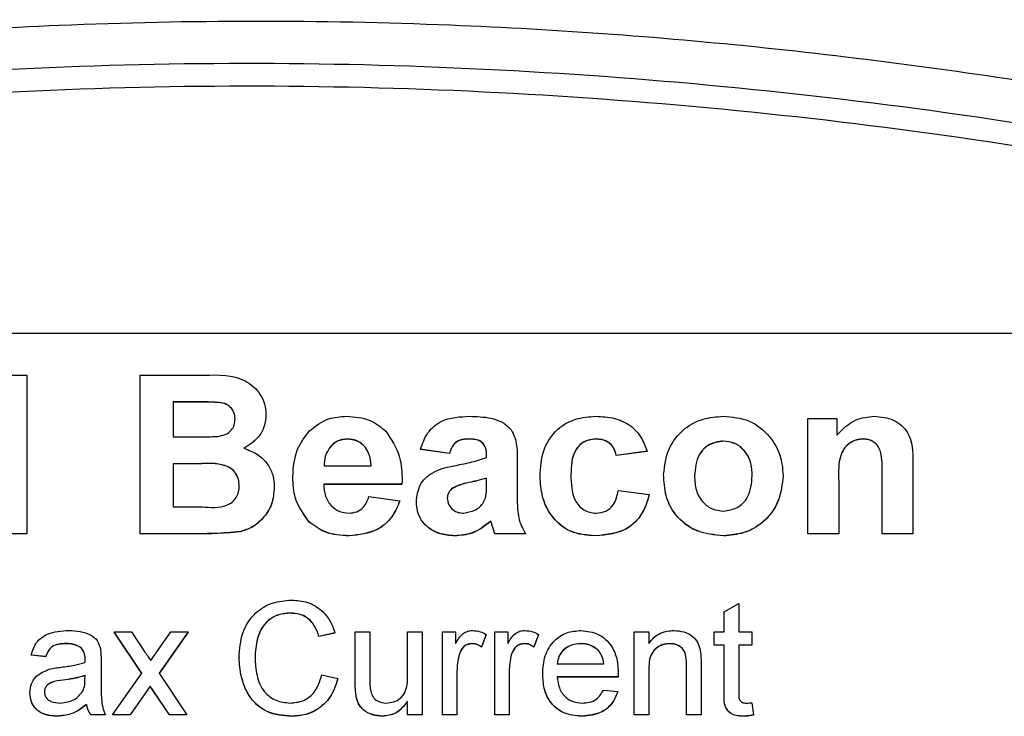
# Model space of a CAD drawing. Units: millimetres. Extents: x -5 to 599, y -5 to 425.
# Drawn here: x 111 to 115, y 194 to 197 of the extents above; entities that cross this region are included whole.
import ezdxf

# ---------------------------------------------------------------- set-up
doc = ezdxf.new("R2010")
doc.units = ezdxf.units.MM

msp = doc.modelspace()

# ---------------------------------------------------------------- linework, layer by layer
at = {"color": 0, "linetype": 'Continuous', "lineweight": 25}
for p, q in [((117.1743, 195.7102), (107.5077, 195.7102)), ((111.357, 195.5528), (111.4502, 195.5528)), ((111.4502, 195.5528), (111.4502, 194.9538)), ((111.8783, 195.5528), (112.1192, 195.5528)), ((111.8783, 194.9538), (111.8783, 195.5528)), ((112.0724, 195.4516), (112.0028, 195.4516)), ((112.0028, 195.4516), (112.0028, 195.3194)), ((112.0724, 195.4511), (112.0028, 195.4511)), ((112.0724, 195.4516), (112.0724, 195.4511)), ((112.353, 195.4042), (112.353, 195.4037)), ((114.3999, 194.9538), (114.3999, 195.3894)), ((114.3999, 195.3894), (114.5089, 195.3894)), ((114.5089, 195.3894), (114.5089, 195.3256)), ((112.0028, 195.3194), (112.0823, 195.3194)), ((112.6618, 195.3116), (112.6618, 195.311)), ((113.1162, 195.3116), (113.1162, 195.311)), ((113.5984, 195.3116), (113.5984, 195.311)), ((114.0803, 195.3039), (114.0803, 195.3033)), ((114.6102, 195.3116), (114.6102, 195.311)), ((112.5987, 195.2853), (112.5987, 195.2847)), ((113.0457, 195.2572), (112.9368, 195.2727)), ((112.9368, 195.2727), (112.9368, 195.2722)), ((113.0457, 195.2566), (112.9368, 195.2722)), ((113.7929, 195.265), (113.6761, 195.2494)), ((113.7929, 195.2644), (113.6761, 195.2488)), ((113.7929, 195.265), (113.7929, 195.2644)), ((113.0457, 195.2572), (113.0457, 195.2566)), ((113.3025, 195.2302), (113.3016, 195.0963)), ((113.3025, 195.2296), (113.3016, 195.0957)), ((113.3025, 195.2302), (113.3025, 195.2296)), ((113.6761, 195.2494), (113.6761, 195.2488)), ((112.0978, 195.2183), (112.0028, 195.2183)), ((112.0028, 195.2183), (112.0028, 195.055)), ((112.0978, 195.2177), (112.0028, 195.2177)), ((112.0978, 195.2183), (112.0978, 195.2177)), ((112.573, 195.2105), (112.75, 195.2105)), ((114.7968, 195.2233), (114.7968, 194.9538)), ((112.4542, 195.1692), (112.4542, 195.1686)), ((112.8673, 195.1534), (112.8667, 195.1405)), ((112.8673, 195.1528), (112.8667, 195.1399)), ((112.8673, 195.1534), (112.8673, 195.1528)), ((113.1858, 195.1419), (113.1858, 195.1638)), ((113.3882, 195.1704), (113.3882, 195.1698)), ((113.8551, 195.1777), (113.8551, 195.1771)), ((114.3065, 195.1741), (114.3065, 195.1735)), ((114.6801, 194.9538), (114.6801, 195.1765)), ((112.3842, 195.1297), (112.3842, 195.1291)), ((112.8667, 195.1405), (112.571, 195.1405)), ((112.8667, 195.1399), (112.571, 195.1399)), ((112.8667, 195.1405), (112.8667, 195.1399)), ((113.0536, 195.1229), (113.0536, 195.1223)), ((113.1205, 195.1473), (113.1205, 195.1467)), ((113.6839, 195.1172), (113.8006, 195.1016)), ((114.5167, 195.1515), (114.5167, 194.9538)), ((112.7422, 195.0938), (112.8589, 195.0783)), ((112.8589, 195.0783), (112.8589, 195.0777)), ((113.8006, 195.1016), (113.8006, 195.101)), ((112.0028, 195.055), (112.1118, 195.055)), ((112.9212, 195.0751), (112.9212, 195.0745)), ((112.5168, 194.9984), (112.5168, 194.9979)), ((113.2169, 194.9538), (113.2019, 195.0015)), ((113.2019, 195.0015), (113.2019, 195.0009)), ((113.2169, 194.9533), (113.2019, 195.0009)), ((111.4502, 194.9538), (111.3335, 194.9538)), ((111.4502, 194.9533), (111.3335, 194.9533)), ((111.4502, 194.9538), (111.4502, 194.9533)), ((112.0838, 194.9538), (111.8783, 194.9538)), ((111.8783, 194.9538), (111.8783, 194.9533)), ((112.0838, 194.9533), (111.8783, 194.9533)), ((112.0838, 194.9538), (112.0838, 194.9533)), ((112.2541, 194.9613), (112.2541, 194.9607)), ((112.6674, 194.9461), (112.6674, 194.9455)), ((113.0663, 194.9461), (113.0663, 194.9455)), ((113.3337, 194.9538), (113.2169, 194.9538)), ((113.2169, 194.9538), (113.2169, 194.9533)), ((113.3337, 194.9533), (113.2169, 194.9533)), ((113.3337, 194.9538), (113.3337, 194.9533)), ((113.5984, 194.9461), (113.5984, 194.9455)), ((114.0811, 194.9461), (114.0811, 194.9455)), ((114.5167, 194.9538), (114.3999, 194.9538)), ((114.3999, 194.9538), (114.3999, 194.9533)), ((114.5167, 194.9533), (114.3999, 194.9533)), ((114.5167, 194.9538), (114.5167, 194.9533)), ((114.7968, 194.9538), (114.6801, 194.9538)), ((114.6801, 194.9538), (114.6801, 194.9533)), ((114.7968, 194.9533), (114.6801, 194.9533)), ((114.7968, 194.9538), (114.7968, 194.9533)), ((114.0843, 194.6588), (114.1392, 194.69)), ((114.1392, 194.69), (114.1392, 194.5827)), ((112.4457, 194.654), (112.4457, 194.6534)), ((114.0843, 194.5827), (114.0843, 194.6588)), ((111.8837, 194.4264), (111.7794, 194.5827)), ((111.7794, 194.5827), (111.8452, 194.5827)), ((111.7794, 194.5827), (111.7794, 194.5821)), ((111.8835, 194.4261), (111.7794, 194.5821)), ((111.8452, 194.5827), (111.8959, 194.5068)), ((111.9385, 194.5044), (111.9935, 194.5827)), ((112.0591, 194.5827), (111.9495, 194.4265)), ((112.0591, 194.5821), (111.9497, 194.4262)), ((111.9935, 194.5827), (112.0591, 194.5827)), ((112.0591, 194.5827), (112.0591, 194.5821)), ((112.6136, 194.579), (112.5532, 194.5661)), ((112.6136, 194.5784), (112.5532, 194.5655)), ((112.5532, 194.5661), (112.5532, 194.5655)), ((112.6136, 194.579), (112.6136, 194.5784)), ((112.6904, 194.39), (112.6904, 194.5827)), ((112.6904, 194.5827), (112.7453, 194.5827)), ((112.7453, 194.5827), (112.7453, 194.4127)), ((112.888, 194.4185), (112.888, 194.5827)), ((112.888, 194.5827), (112.9429, 194.5827)), ((112.9429, 194.5827), (112.9429, 194.2701)), ((113.0197, 194.2701), (113.0197, 194.5827)), ((113.0197, 194.5827), (113.0691, 194.5827)), ((113.0691, 194.5827), (113.0691, 194.5391)), ((113.1843, 194.5735), (113.1672, 194.526)), ((113.1843, 194.5729), (113.1672, 194.5254)), ((113.1843, 194.5735), (113.1843, 194.5729)), ((113.2172, 194.2701), (113.2172, 194.5827)), ((113.2172, 194.5827), (113.2666, 194.5827)), ((113.2666, 194.5827), (113.2666, 194.5391)), ((113.3819, 194.5735), (113.3647, 194.526)), ((113.3819, 194.5729), (113.3647, 194.5254)), ((113.3819, 194.5735), (113.3819, 194.5729)), ((113.7441, 194.2701), (113.7441, 194.5827)), ((113.7441, 194.5827), (113.799, 194.5827)), ((113.799, 194.5827), (113.799, 194.5391)), ((114.0459, 194.5333), (114.0459, 194.5827)), ((114.0459, 194.5827), (114.0843, 194.5827)), ((114.1392, 194.5827), (114.1886, 194.5827)), ((114.1886, 194.5827), (114.1886, 194.5333)), ((111.5985, 194.5388), (111.5985, 194.5382)), ((111.6555, 194.5223), (111.6555, 194.5217)), ((113.1308, 194.5388), (113.1308, 194.5382)), ((113.1672, 194.526), (113.1672, 194.5254)), ((113.3284, 194.5388), (113.3284, 194.5382)), ((113.3647, 194.526), (113.3647, 194.5254)), ((113.5427, 194.5388), (113.5427, 194.5382)), ((113.879, 194.5388), (113.879, 194.5382)), ((114.0843, 194.5333), (114.0459, 194.5333)), ((114.0459, 194.5333), (114.0459, 194.5327)), ((114.0843, 194.5327), (114.0459, 194.5327)), ((114.0843, 194.3579), (114.0843, 194.5333)), ((114.1886, 194.5333), (114.1392, 194.5333)), ((114.1392, 194.5333), (114.1392, 194.3559)), ((114.1886, 194.5327), (114.1392, 194.5327)), ((114.1886, 194.5333), (114.1886, 194.5327)), ((111.5215, 194.4895), (111.4666, 194.4949)), ((111.4666, 194.4949), (111.4666, 194.4944)), ((111.5215, 194.4889), (111.4666, 194.4944)), ((111.5215, 194.4895), (111.5215, 194.4889)), ((112.2514, 194.4871), (112.2514, 194.4866)), ((113.0831, 194.4988), (113.0831, 194.4982)), ((113.2806, 194.4988), (113.2806, 194.4982)), ((113.6087, 194.5126), (113.6087, 194.512)), ((111.6697, 194.4803), (111.6697, 194.4797)), ((111.73, 194.4727), (111.73, 194.4058)), ((113.4532, 194.462), (113.6288, 194.462)), ((113.9416, 194.2701), (113.9416, 194.4567)), ((113.9965, 194.4613), (113.9965, 194.2701)), ((111.6694, 194.4022), (111.6697, 194.4182)), ((111.7739, 194.2701), (111.8837, 194.4264)), ((111.9495, 194.4265), (112.0538, 194.2701)), ((112.5642, 194.4211), (112.6246, 194.407)), ((113.0746, 194.4361), (113.0746, 194.2701)), ((113.2721, 194.4361), (113.2721, 194.2701)), ((113.3983, 194.4237), (113.3983, 194.4231)), ((113.6835, 194.4127), (113.4532, 194.4127)), ((113.6835, 194.4121), (113.4532, 194.4121)), ((113.6835, 194.4127), (113.6835, 194.4121)), ((113.6837, 194.4267), (113.6837, 194.4261)), ((113.799, 194.4377), (113.799, 194.2701)), ((111.5871, 194.4011), (111.5871, 194.4005)), ((111.9157, 194.3783), (111.8397, 194.2701)), ((111.9157, 194.3777), (111.8397, 194.2695)), ((111.9272, 194.3613), (111.9157, 194.3783)), ((111.9157, 194.3783), (111.9157, 194.3777)), ((111.9272, 194.3608), (111.9157, 194.3777)), ((112.6246, 194.407), (112.6246, 194.4064)), ((112.6904, 194.39), (112.6904, 194.3894)), ((111.4611, 194.3529), (111.4611, 194.3524)), ((111.9881, 194.2701), (111.9272, 194.3613)), ((111.9272, 194.3613), (111.9272, 194.3608)), ((111.9881, 194.2695), (111.9272, 194.3608)), ((112.6935, 194.3408), (112.6935, 194.3402)), ((113.6282, 194.3633), (113.682, 194.3578)), ((113.682, 194.3578), (113.682, 194.3572)), ((114.0843, 194.3579), (114.0843, 194.3573)), ((111.6752, 194.3085), (111.6752, 194.3079)), ((112.888, 194.2701), (112.888, 194.3211)), ((114.1886, 194.3153), (114.1941, 194.2693)), ((111.5635, 194.2646), (111.5635, 194.264)), ((111.7465, 194.2701), (111.6916, 194.2701)), ((111.6916, 194.2701), (111.6916, 194.2695)), ((111.7465, 194.2695), (111.6916, 194.2695)), ((111.7465, 194.2701), (111.7465, 194.2695)), ((111.8397, 194.2701), (111.7739, 194.2701)), ((111.7739, 194.2701), (111.7739, 194.2695)), ((111.8397, 194.2695), (111.7739, 194.2695)), ((111.8397, 194.2701), (111.8397, 194.2695)), ((112.0538, 194.2701), (111.9881, 194.2701)), ((111.9881, 194.2701), (111.9881, 194.2695)), ((112.0538, 194.2695), (111.9881, 194.2695)), ((112.0538, 194.2701), (112.0538, 194.2695)), ((112.4498, 194.2646), (112.4498, 194.264)), ((112.7929, 194.2646), (112.7929, 194.264)), ((112.9429, 194.2701), (112.888, 194.2701)), ((112.888, 194.2701), (112.888, 194.2695)), ((112.9429, 194.2695), (112.888, 194.2695)), ((112.9429, 194.2701), (112.9429, 194.2695)), ((113.0746, 194.2701), (113.0197, 194.2701)), ((113.0197, 194.2701), (113.0197, 194.2695)), ((113.0746, 194.2695), (113.0197, 194.2695)), ((113.0746, 194.2701), (113.0746, 194.2695)), ((113.2721, 194.2701), (113.2172, 194.2701)), ((113.2172, 194.2701), (113.2172, 194.2695)), ((113.2721, 194.2695), (113.2172, 194.2695)), ((113.2721, 194.2701), (113.2721, 194.2695)), ((113.5458, 194.2646), (113.5458, 194.264)), ((113.799, 194.2701), (113.7441, 194.2701)), ((113.7441, 194.2701), (113.7441, 194.2695)), ((113.799, 194.2695), (113.7441, 194.2695)), ((113.799, 194.2701), (113.799, 194.2695)), ((113.9965, 194.2701), (113.9416, 194.2701)), ((113.9416, 194.2701), (113.9416, 194.2695)), ((113.9965, 194.2695), (113.9416, 194.2695)), ((113.9965, 194.2701), (113.9965, 194.2695)), ((114.1554, 194.2646), (114.1554, 194.264)), ((114.1941, 194.2693), (114.1941, 194.2687))]:
    msp.add_line(p, q, dxfattribs=at)
for points, knots in [([(106.7172, 196.0757), (107.1124, 196.1788), (107.9029, 196.3851), (109.1106, 196.6231), (110.3342, 196.7953), (111.6507, 196.8949), (112.9681, 196.8957), (114.2778, 196.7987), (115.5022, 196.6288), (116.7211, 196.3903), (117.5257, 196.1806), (117.928, 196.0757)], [0, 0, 0, 0, 0.107841, 0.215668, 0.324819, 0.433958, 0.564023, 0.672254, 0.780496, 0.890241, 1, 1, 1, 1]), ([(107.169, 196.0204), (107.3851, 196.0755), (108.0347, 196.2409), (109.1305, 196.4648), (110.6146, 196.6766), (112.2717, 196.7616), (114.0843, 196.6709), (115.8262, 196.4241), (116.9446, 196.1505), (117.4762, 196.0204)], [0, 0, 0, 0, 0.06413, 0.192792, 0.32143, 0.494985, 0.669011, 0.84267, 1, 1, 1, 1]), ([(117.4539, 195.9364), (116.9242, 196.066), (115.8105, 196.3385), (114.0762, 196.5843), (112.2722, 196.6746), (110.6228, 196.59), (109.1451, 196.3791), (108.0537, 196.1561), (107.4066, 195.9913), (107.1913, 195.9364)], [0, 0, 0, 0, 0.157443, 0.331029, 0.504983, 0.678465, 0.807125, 0.935809, 1, 1, 1, 1]), ([(112.1192, 195.5528), (112.1738, 195.5542), (112.2558, 195.5564), (112.3272, 195.4914), (112.3501, 195.4437), (112.352, 195.4174), (112.353, 195.4042)], [0, 0, 0, 0, 0.4997265, 0.7489415, 0.8744575, 1, 1, 1, 1]), ([(112.2363, 195.3869), (112.2357, 195.3953), (112.2344, 195.4121), (112.2194, 195.4333), (112.1977, 195.4471), (112.1472, 195.4523), (112.1056, 195.4519), (112.0724, 195.4516)], [0, 0, 0, 0, 0.124773, 0.249236, 0.373749, 0.498711, 1, 1, 1, 1]), ([(112.2363, 195.3863), (112.2357, 195.3947), (112.2344, 195.4115), (112.2194, 195.4327), (112.1977, 195.4465), (112.1472, 195.4517), (112.1056, 195.4513), (112.0724, 195.4511)], [0, 0, 0, 0, 0.124773, 0.249236, 0.373749, 0.498711, 1, 1, 1, 1]), ([(112.1708, 195.3214), (112.1802, 195.3231), (112.1991, 195.3266), (112.2221, 195.3421), (112.2347, 195.3642), (112.2358, 195.3793), (112.2363, 195.3869)], [0, 0, 0, 0, 0.280529, 0.55997, 0.779715, 1, 1, 1, 1]), ([(112.353, 195.4042), (112.3517, 195.3892), (112.349, 195.3591), (112.3226, 195.3102), (112.2896, 195.2891), (112.2695, 195.2763)], [0, 0, 0, 0, 0.280844, 0.561549, 1, 1, 1, 1]), ([(112.353, 195.4037), (112.3517, 195.3886), (112.349, 195.3585), (112.3226, 195.3096), (112.2896, 195.2885), (112.2695, 195.2757)], [0, 0, 0, 0, 0.280844, 0.561549, 1, 1, 1, 1]), ([(112.5177, 195.3424), (112.5407, 195.3604), (112.5819, 195.3926), (112.6338, 195.3958), (112.6567, 195.3972)], [0, 0, 0, 0, 0.558626, 1, 1, 1, 1]), ([(112.6567, 195.3972), (112.6878, 195.3952), (112.7435, 195.3917), (112.7864, 195.3568), (112.8053, 195.3415)], [0, 0, 0, 0, 0.560177, 1, 1, 1, 1]), ([(112.9368, 195.2727), (112.9443, 195.2945), (112.9594, 195.3379), (113.0258, 195.3929), (113.0857, 195.3956), (113.1223, 195.3972)], [0, 0, 0, 0, 0.280901, 0.559875, 1, 1, 1, 1]), ([(113.1223, 195.3972), (113.1492, 195.3965), (113.2027, 195.3953), (113.2779, 195.3629), (113.3024, 195.2935), (113.3025, 195.2514), (113.3025, 195.2302)], [0, 0, 0, 0, 0.281763, 0.560066, 0.778351, 1, 1, 1, 1]), ([(113.3882, 195.1704), (113.3901, 195.2034), (113.394, 195.2691), (113.4462, 195.3491), (113.5216, 195.3916), (113.5732, 195.3953), (113.599, 195.3972)], [0, 0, 0, 0, 0.280683, 0.559308, 0.779372, 1, 1, 1, 1]), ([(113.599, 195.3972), (113.6228, 195.3959), (113.6704, 195.3935), (113.7325, 195.3649), (113.7735, 195.3177), (113.7864, 195.2826), (113.7929, 195.265)], [0, 0, 0, 0, 0.2804647, 0.5597997, 0.7796079, 1, 1, 1, 1]), ([(113.8551, 195.1777), (113.8591, 195.2106), (113.867, 195.2764), (113.9266, 195.3512), (114.0029, 195.3913), (114.0547, 195.3952), (114.0806, 195.3972)], [0, 0, 0, 0, 0.279666, 0.559147, 0.779364, 1, 1, 1, 1]), ([(114.0806, 195.3972), (114.1142, 195.3944), (114.1812, 195.3889), (114.2558, 195.3275), (114.2995, 195.2525), (114.3042, 195.2002), (114.3065, 195.1741)], [0, 0, 0, 0, 0.280043, 0.559048, 0.7795, 1, 1, 1, 1]), ([(114.5089, 195.3256), (114.531, 195.3484), (114.5707, 195.3891), (114.6267, 195.3947), (114.6514, 195.3972)], [0, 0, 0, 0, 0.559277, 1, 1, 1, 1]), ([(114.6514, 195.3972), (114.6759, 195.395), (114.7247, 195.3906), (114.7957, 195.3282), (114.7964, 195.2631), (114.7968, 195.2233)], [0, 0, 0, 0, 0.280891, 0.559879, 1, 1, 1, 1]), ([(112.4542, 195.1692), (112.4567, 195.2052), (112.4612, 195.2695), (112.5004, 195.3201), (112.5177, 195.3424)], [0, 0, 0, 0, 0.560029, 1, 1, 1, 1]), ([(112.8053, 195.3415), (112.8265, 195.3095), (112.8645, 195.2521), (112.8664, 195.1837), (112.8673, 195.1534)], [0, 0, 0, 0, 0.557632, 1, 1, 1, 1]), ([(112.0823, 195.3194), (112.0989, 195.3193), (112.1284, 195.3192), (112.1578, 195.3207), (112.1708, 195.3214)], [0, 0, 0, 0, 0.5600656, 1, 1, 1, 1]), ([(112.6618, 195.3116), (112.6484, 195.3103), (112.6246, 195.3078), (112.6066, 195.2922), (112.5987, 195.2853)], [0, 0, 0, 0, 0.559207, 1, 1, 1, 1]), ([(112.6618, 195.311), (112.6484, 195.3097), (112.6246, 195.3072), (112.6066, 195.2916), (112.5987, 195.2847)], [0, 0, 0, 0, 0.559207, 1, 1, 1, 1]), ([(112.75, 195.2105), (112.7488, 195.2246), (112.7466, 195.2527), (112.7255, 195.2871), (112.695, 195.3082), (112.6729, 195.3105), (112.6618, 195.3116)], [0, 0, 0, 0, 0.28072, 0.559521, 0.779802, 1, 1, 1, 1]), ([(112.75, 195.2099), (112.7488, 195.224), (112.7466, 195.2521), (112.7255, 195.2865), (112.695, 195.3077), (112.6729, 195.3099), (112.6618, 195.311)], [0, 0, 0, 0, 0.2807203, 0.5595206, 0.7798016, 1, 1, 1, 1]), ([(113.1162, 195.3116), (113.1071, 195.3112), (113.0889, 195.3103), (113.0589, 195.2937), (113.0507, 195.2711), (113.0457, 195.2572)], [0, 0, 0, 0, 0.281271, 0.560332, 1, 1, 1, 1]), ([(113.1162, 195.311), (113.1071, 195.3106), (113.0889, 195.3098), (113.0589, 195.2932), (113.0507, 195.2705), (113.0457, 195.2566)], [0, 0, 0, 0, 0.281271, 0.560332, 1, 1, 1, 1]), ([(113.1858, 195.2416), (113.1863, 195.2527), (113.1873, 195.2745), (113.1644, 195.3108), (113.1346, 195.3113), (113.1162, 195.3116)], [0, 0, 0, 0, 0.284301, 0.558359, 1, 1, 1, 1]), ([(113.1858, 195.241), (113.1863, 195.2521), (113.1873, 195.2739), (113.1644, 195.3103), (113.1346, 195.3108), (113.1162, 195.311)], [0, 0, 0, 0, 0.284301, 0.558359, 1, 1, 1, 1]), ([(113.5984, 195.3116), (113.5828, 195.3097), (113.5594, 195.3069), (113.5349, 195.2873), (113.5072, 195.2497), (113.5059, 195.2098), (113.5049, 195.1779)], [0, 0, 0, 0, 0.249351, 0.375034, 0.500688, 1, 1, 1, 1]), ([(113.5984, 195.311), (113.5828, 195.3091), (113.5594, 195.3063), (113.5349, 195.2867), (113.5072, 195.2491), (113.5059, 195.2092), (113.5049, 195.1774)], [0, 0, 0, 0, 0.249351, 0.375034, 0.500688, 1, 1, 1, 1]), ([(113.6761, 195.2494), (113.6735, 195.2594), (113.6681, 195.2792), (113.6475, 195.3008), (113.6226, 195.3104), (113.6065, 195.3112), (113.5984, 195.3116)], [0, 0, 0, 0, 0.280168, 0.559134, 0.779361, 1, 1, 1, 1]), ([(113.6761, 195.2488), (113.6735, 195.2588), (113.6681, 195.2787), (113.6475, 195.3002), (113.6226, 195.3098), (113.6065, 195.3106), (113.5984, 195.311)], [0, 0, 0, 0, 0.2801679, 0.5591336, 0.7793607, 1, 1, 1, 1]), ([(114.0803, 195.3039), (114.0624, 195.3012), (114.0266, 195.2958), (113.9785, 195.247), (113.9744, 195.2002), (113.9719, 195.1716)], [0, 0, 0, 0, 0.27986, 0.560276, 1, 1, 1, 1]), ([(114.0803, 195.3033), (114.0624, 195.3006), (114.0266, 195.2952), (113.9785, 195.2464), (113.9744, 195.1996), (113.9719, 195.171)], [0, 0, 0, 0, 0.27986, 0.560276, 1, 1, 1, 1]), ([(114.1898, 195.1725), (114.1889, 195.1905), (114.187, 195.2265), (114.1612, 195.2712), (114.1228, 195.2993), (114.0945, 195.3023), (114.0803, 195.3039)], [0, 0, 0, 0, 0.280869, 0.559949, 0.780067, 1, 1, 1, 1]), ([(114.1898, 195.1719), (114.1889, 195.1899), (114.187, 195.2259), (114.1612, 195.2706), (114.1228, 195.2987), (114.0945, 195.3017), (114.0803, 195.3033)], [0, 0, 0, 0, 0.280869, 0.559949, 0.780067, 1, 1, 1, 1]), ([(114.6102, 195.3116), (114.6013, 195.311), (114.5836, 195.3096), (114.5592, 195.2981), (114.5388, 195.2806), (114.5135, 195.233), (114.5152, 195.1877), (114.5167, 195.1515)], [0, 0, 0, 0, 0.125127, 0.250198, 0.375222, 0.500319, 1, 1, 1, 1]), ([(114.6102, 195.311), (114.6013, 195.3104), (114.5836, 195.309), (114.5592, 195.2975), (114.5388, 195.28), (114.5135, 195.2324), (114.5152, 195.1871), (114.5167, 195.1509)], [0, 0, 0, 0, 0.125127, 0.250198, 0.375222, 0.500319, 1, 1, 1, 1]), ([(114.6801, 195.1765), (114.6811, 195.2058), (114.6824, 195.2424), (114.6673, 195.2839), (114.6517, 195.2998), (114.632, 195.31), (114.6174, 195.3111), (114.6102, 195.3116)], [0, 0, 0, 0, 0.500442, 0.62539, 0.750091, 0.875013, 1, 1, 1, 1]), ([(114.6801, 195.1759), (114.6811, 195.2052), (114.6824, 195.2419), (114.6673, 195.2834), (114.6517, 195.2992), (114.632, 195.3094), (114.6174, 195.3105), (114.6102, 195.311)], [0, 0, 0, 0, 0.500442, 0.62539, 0.750091, 0.875013, 1, 1, 1, 1]), ([(112.2695, 195.2763), (112.2872, 195.2697), (112.3226, 195.2565), (112.3606, 195.2185), (112.3814, 195.1741), (112.3832, 195.1445), (112.3842, 195.1297)], [0, 0, 0, 0, 0.280055, 0.559635, 0.77967, 1, 1, 1, 1]), ([(112.5987, 195.2853), (112.5899, 195.2726), (112.5742, 195.25), (112.5734, 195.2226), (112.573, 195.2105)], [0, 0, 0, 0, 0.557995, 1, 1, 1, 1]), ([(112.5987, 195.2847), (112.5899, 195.272), (112.5742, 195.2494), (112.5734, 195.222), (112.573, 195.2099)], [0, 0, 0, 0, 0.557995, 1, 1, 1, 1]), ([(113.0767, 195.2132), (113.0974, 195.2172), (113.1344, 195.2243), (113.1701, 195.2363), (113.1858, 195.2416)], [0, 0, 0, 0, 0.560179, 1, 1, 1, 1]), ([(112.2519, 195.1349), (112.2514, 195.1433), (112.2505, 195.1602), (112.2394, 195.1834), (112.2214, 195.2015), (112.1746, 195.222), (112.132, 195.2199), (112.0978, 195.2183)], [0, 0, 0, 0, 0.125168, 0.250022, 0.374839, 0.499742, 1, 1, 1, 1]), ([(112.2519, 195.1343), (112.2514, 195.1428), (112.2505, 195.1596), (112.2394, 195.1828), (112.2214, 195.201), (112.1746, 195.2214), (112.132, 195.2193), (112.0978, 195.2177)], [0, 0, 0, 0, 0.125168, 0.250022, 0.374839, 0.499742, 1, 1, 1, 1]), ([(112.9212, 195.0751), (112.9237, 195.0968), (112.9287, 195.1403), (112.9885, 195.1962), (113.0432, 195.2067), (113.0767, 195.2132)], [0, 0, 0, 0, 0.279371, 0.558346, 1, 1, 1, 1]), ([(112.5168, 194.9984), (112.4958, 195.027), (112.458, 195.0782), (112.4554, 195.1413), (112.4542, 195.1692)], [0, 0, 0, 0, 0.557992, 1, 1, 1, 1]), ([(112.5168, 194.9979), (112.4958, 195.0264), (112.458, 195.0776), (112.4554, 195.1407), (112.4542, 195.1686)], [0, 0, 0, 0, 0.557992, 1, 1, 1, 1]), ([(113.1858, 195.1638), (113.1737, 195.1604), (113.1521, 195.1541), (113.1302, 195.1494), (113.1205, 195.1473)], [0, 0, 0, 0, 0.559945, 1, 1, 1, 1]), ([(113.1858, 195.1633), (113.1737, 195.1598), (113.1521, 195.1536), (113.1302, 195.1488), (113.1205, 195.1467)], [0, 0, 0, 0, 0.5599447, 1, 1, 1, 1]), ([(113.5984, 194.9461), (113.5655, 194.9484), (113.4998, 194.9532), (113.4285, 195.017), (113.3935, 195.0938), (113.3899, 195.1449), (113.3882, 195.1704)], [0, 0, 0, 0, 0.280181, 0.558264, 0.778982, 1, 1, 1, 1]), ([(113.5984, 194.9455), (113.5655, 194.9479), (113.4998, 194.9526), (113.4285, 195.0164), (113.3935, 195.0932), (113.3899, 195.1443), (113.3882, 195.1698)], [0, 0, 0, 0, 0.280181, 0.558264, 0.778982, 1, 1, 1, 1]), ([(113.5049, 195.1779), (113.5057, 195.1441), (113.5067, 195.1018), (113.5335, 195.0596), (113.5525, 195.0433), (113.5756, 195.0331), (113.5921, 195.0321), (113.6004, 195.0316)], [0, 0, 0, 0, 0.4988889, 0.6241753, 0.7494523, 0.8746476, 1, 1, 1, 1]), ([(114.0811, 194.9461), (114.0468, 194.9494), (113.9785, 194.9562), (113.8992, 195.0167), (113.8597, 195.0972), (113.8566, 195.1508), (113.8551, 195.1777)], [0, 0, 0, 0, 0.279945, 0.559136, 0.779193, 1, 1, 1, 1]), ([(114.0811, 194.9455), (114.0468, 194.9489), (113.9785, 194.9556), (113.8992, 195.0162), (113.8597, 195.0966), (113.8566, 195.1502), (113.8551, 195.1771)], [0, 0, 0, 0, 0.279945, 0.559136, 0.779193, 1, 1, 1, 1]), ([(113.9719, 195.1716), (113.9727, 195.1535), (113.9745, 195.1172), (114.0001, 195.0719), (114.0391, 195.044), (114.0676, 195.0409), (114.0818, 195.0394)], [0, 0, 0, 0, 0.280942, 0.559972, 0.780026, 1, 1, 1, 1]), ([(114.3065, 195.1741), (114.3028, 195.1405), (114.2954, 195.0735), (114.2367, 194.996), (114.1601, 194.953), (114.1074, 194.9484), (114.0811, 194.9461)], [0, 0, 0, 0, 0.279801, 0.559325, 0.779522, 1, 1, 1, 1]), ([(114.3065, 195.1735), (114.3028, 195.14), (114.2954, 195.073), (114.2367, 194.9954), (114.1601, 194.9524), (114.1074, 194.9478), (114.0811, 194.9455)], [0, 0, 0, 0, 0.279801, 0.559325, 0.779522, 1, 1, 1, 1]), ([(114.0818, 195.0394), (114.0997, 195.0421), (114.1356, 195.0476), (114.1835, 195.0969), (114.1874, 195.1438), (114.1898, 195.1725)], [0, 0, 0, 0, 0.279767, 0.560116, 1, 1, 1, 1]), ([(112.1118, 195.055), (112.1438, 195.0527), (112.1837, 195.0499), (112.226, 195.0717), (112.2414, 195.0897), (112.2508, 195.1115), (112.2515, 195.1271), (112.2519, 195.1349)], [0, 0, 0, 0, 0.50018, 0.624975, 0.74991, 0.874826, 1, 1, 1, 1]), ([(112.3842, 195.1297), (112.3824, 195.108), (112.379, 195.0648), (112.3452, 195.0132), (112.3028, 194.9764), (112.2703, 194.9663), (112.2541, 194.9613)], [0, 0, 0, 0, 0.280043, 0.559673, 0.779965, 1, 1, 1, 1]), ([(112.3842, 195.1291), (112.3824, 195.1075), (112.379, 195.0642), (112.3452, 195.0126), (112.3028, 194.9758), (112.2703, 194.9657), (112.2541, 194.9607)], [0, 0, 0, 0, 0.280043, 0.559673, 0.779965, 1, 1, 1, 1]), ([(112.571, 195.1405), (112.5722, 195.1253), (112.5746, 195.0949), (112.5978, 195.0579), (112.631, 195.0354), (112.6548, 195.0329), (112.6668, 195.0316)], [0, 0, 0, 0, 0.280698, 0.559856, 0.779909, 1, 1, 1, 1]), ([(113.0536, 195.1229), (113.0485, 195.1174), (113.0394, 195.1075), (113.0384, 195.0941), (113.0379, 195.0883)], [0, 0, 0, 0, 0.558929, 1, 1, 1, 1]), ([(113.0536, 195.1223), (113.0485, 195.1168), (113.0394, 195.1069), (113.0384, 195.0935), (113.0379, 195.0877)], [0, 0, 0, 0, 0.558929, 1, 1, 1, 1]), ([(113.1205, 195.1473), (113.1073, 195.1445), (113.0838, 195.1396), (113.0628, 195.128), (113.0536, 195.1229)], [0, 0, 0, 0, 0.561111, 1, 1, 1, 1]), ([(113.1205, 195.1467), (113.1073, 195.1439), (113.0838, 195.139), (113.0628, 195.1274), (113.0536, 195.1223)], [0, 0, 0, 0, 0.561111, 1, 1, 1, 1]), ([(113.099, 195.0316), (113.1138, 195.0341), (113.1433, 195.0389), (113.187, 195.0768), (113.1863, 195.1172), (113.1858, 195.1419)], [0, 0, 0, 0, 0.280193, 0.559658, 1, 1, 1, 1]), ([(113.6004, 195.0316), (113.6128, 195.0328), (113.6377, 195.0351), (113.6727, 195.0665), (113.6797, 195.0979), (113.6839, 195.1172)], [0, 0, 0, 0, 0.280471, 0.559284, 1, 1, 1, 1]), ([(112.6668, 195.0316), (112.6767, 195.0325), (112.6965, 195.0341), (112.727, 195.0552), (112.7364, 195.0792), (112.7422, 195.0938)], [0, 0, 0, 0, 0.280611, 0.560422, 1, 1, 1, 1]), ([(112.8589, 195.0783), (112.8497, 195.0567), (112.8314, 195.0135), (112.7654, 194.9563), (112.7046, 194.95), (112.6674, 194.9461)], [0, 0, 0, 0, 0.281002, 0.561159, 1, 1, 1, 1]), ([(113.0379, 195.0883), (113.039, 195.0795), (113.0413, 195.0621), (113.0583, 195.0434), (113.0785, 195.0331), (113.0921, 195.0321), (113.099, 195.0316)], [0, 0, 0, 0, 0.279464, 0.558976, 0.779435, 1, 1, 1, 1]), ([(113.3016, 195.0963), (113.3018, 195.0795), (113.3022, 195.0518), (113.3068, 195.0134), (113.3177, 194.9823), (113.3283, 194.9633), (113.3337, 194.9538)], [0, 0, 0, 0, 0.340123, 0.560063, 0.779977, 1, 1, 1, 1]), ([(113.8006, 195.1016), (113.7931, 195.0765), (113.7781, 195.0263), (113.7087, 194.9566), (113.6402, 194.9501), (113.5984, 194.9461)], [0, 0, 0, 0, 0.281283, 0.561267, 1, 1, 1, 1]), ([(113.8006, 195.101), (113.7931, 195.0759), (113.7781, 195.0258), (113.7087, 194.956), (113.6402, 194.9495), (113.5984, 194.9455)], [0, 0, 0, 0, 0.2812828, 0.5612672, 1, 1, 1, 1]), ([(112.8589, 195.0777), (112.8497, 195.0561), (112.8314, 195.013), (112.7654, 194.9557), (112.7046, 194.9494), (112.6674, 194.9455)], [0, 0, 0, 0, 0.281002, 0.561159, 1, 1, 1, 1]), ([(113.0663, 194.9461), (113.0458, 194.9476), (113.005, 194.9508), (112.9552, 194.982), (112.9252, 195.0269), (112.9225, 195.059), (112.9212, 195.0751)], [0, 0, 0, 0, 0.2805, 0.55993, 0.779714, 1, 1, 1, 1]), ([(113.0663, 194.9455), (113.0458, 194.9471), (113.005, 194.9502), (112.9552, 194.9814), (112.9252, 195.0263), (112.9225, 195.0585), (112.9212, 195.0745)], [0, 0, 0, 0, 0.2805, 0.55993, 0.779714, 1, 1, 1, 1]), ([(112.6674, 194.9461), (112.6362, 194.9477), (112.5805, 194.9506), (112.5363, 194.9838), (112.5168, 194.9984)], [0, 0, 0, 0, 0.560609, 1, 1, 1, 1]), ([(112.6674, 194.9455), (112.6362, 194.9471), (112.5805, 194.95), (112.5363, 194.9833), (112.5168, 194.9979)], [0, 0, 0, 0, 0.560609, 1, 1, 1, 1]), ([(113.2019, 195.0015), (113.1794, 194.9836), (113.1394, 194.9517), (113.0886, 194.9478), (113.0663, 194.9461)], [0, 0, 0, 0, 0.559135, 1, 1, 1, 1]), ([(113.2019, 195.0009), (113.1794, 194.983), (113.1394, 194.9511), (113.0886, 194.9472), (113.0663, 194.9455)], [0, 0, 0, 0, 0.5591355, 1, 1, 1, 1]), ([(112.2541, 194.9613), (112.2223, 194.9585), (112.1657, 194.9537), (112.1088, 194.9538), (112.0838, 194.9538)], [0, 0, 0, 0, 0.559786, 1, 1, 1, 1]), ([(112.2541, 194.9607), (112.2223, 194.9579), (112.1657, 194.9531), (112.1088, 194.9532), (112.0838, 194.9533)], [0, 0, 0, 0, 0.559786, 1, 1, 1, 1]), ([(112.2514, 194.4871), (112.2537, 194.518), (112.2583, 194.5796), (112.306, 194.6552), (112.376, 194.6966), (112.4244, 194.7011), (112.4486, 194.7033)], [0, 0, 0, 0, 0.280492, 0.55957, 0.779615, 1, 1, 1, 1]), ([(112.4486, 194.7033), (112.4696, 194.7018), (112.5115, 194.6987), (112.5629, 194.6677), (112.5972, 194.6256), (112.6081, 194.5945), (112.6136, 194.579)], [0, 0, 0, 0, 0.280081, 0.559449, 0.779549, 1, 1, 1, 1]), ([(112.4457, 194.654), (112.4306, 194.653), (112.4003, 194.6509), (112.3599, 194.6279), (112.3184, 194.5753), (112.3145, 194.5236), (112.3117, 194.4874)], [0, 0, 0, 0, 0.1872234, 0.3739058, 0.5607363, 1, 1, 1, 1]), ([(112.4457, 194.6534), (112.4306, 194.6524), (112.4003, 194.6503), (112.3599, 194.6273), (112.3184, 194.5747), (112.3145, 194.5231), (112.3117, 194.4868)], [0, 0, 0, 0, 0.187223, 0.373906, 0.560736, 1, 1, 1, 1]), ([(112.5532, 194.5661), (112.5485, 194.5794), (112.5391, 194.6059), (112.5125, 194.6364), (112.479, 194.652), (112.4568, 194.6533), (112.4457, 194.654)], [0, 0, 0, 0, 0.280553, 0.559739, 0.779654, 1, 1, 1, 1]), ([(112.5532, 194.5655), (112.5485, 194.5788), (112.5391, 194.6054), (112.5125, 194.6358), (112.479, 194.6514), (112.4568, 194.6527), (112.4457, 194.6534)], [0, 0, 0, 0, 0.280553, 0.559739, 0.779654, 1, 1, 1, 1]), ([(111.4666, 194.4949), (111.4716, 194.512), (111.4817, 194.5459), (111.5358, 194.5838), (111.5808, 194.5865), (111.6084, 194.5882)], [0, 0, 0, 0, 0.28043, 0.559303, 1, 1, 1, 1]), ([(111.6084, 194.5882), (111.637, 194.5866), (111.6768, 194.5845), (111.7178, 194.5518), (111.7242, 194.5303), (111.7274, 194.5196)], [0, 0, 0, 0, 0.559253, 0.779195, 1, 1, 1, 1]), ([(113.0691, 194.5391), (113.0773, 194.553), (113.0887, 194.5724), (113.1142, 194.5865), (113.1267, 194.5876), (113.133, 194.5882)], [0, 0, 0, 0, 0.559599, 0.779772, 1, 1, 1, 1]), ([(113.133, 194.5882), (113.1431, 194.5872), (113.1611, 194.5855), (113.1772, 194.5772), (113.1843, 194.5735)], [0, 0, 0, 0, 0.5595462, 1, 1, 1, 1]), ([(113.2666, 194.5391), (113.2748, 194.553), (113.2863, 194.5724), (113.3118, 194.5865), (113.3243, 194.5876), (113.3305, 194.5882)], [0, 0, 0, 0, 0.559599, 0.779772, 1, 1, 1, 1]), ([(113.3305, 194.5882), (113.3406, 194.5872), (113.3587, 194.5855), (113.3748, 194.5772), (113.3819, 194.5735)], [0, 0, 0, 0, 0.559546, 1, 1, 1, 1]), ([(113.3983, 194.4237), (113.3997, 194.4469), (113.4024, 194.4932), (113.4371, 194.5502), (113.4883, 194.5836), (113.5247, 194.5866), (113.5429, 194.5882)], [0, 0, 0, 0, 0.280748, 0.559775, 0.779666, 1, 1, 1, 1]), ([(113.5429, 194.5882), (113.5656, 194.5855), (113.611, 194.5803), (113.6593, 194.5345), (113.681, 194.48), (113.6828, 194.4445), (113.6837, 194.4267)], [0, 0, 0, 0, 0.279366, 0.558398, 0.778885, 1, 1, 1, 1]), ([(113.799, 194.5391), (113.8054, 194.5473), (113.8182, 194.5639), (113.8507, 194.5842), (113.8777, 194.5867), (113.8942, 194.5882)], [0, 0, 0, 0, 0.280554, 0.560815, 1, 1, 1, 1]), ([(113.8942, 194.5882), (113.907, 194.5871), (113.9325, 194.585), (113.9654, 194.5686), (113.986, 194.5418), (113.9911, 194.5223), (113.9937, 194.5126)], [0, 0, 0, 0, 0.280216, 0.559971, 0.779636, 1, 1, 1, 1]), ([(111.5985, 194.5388), (111.5891, 194.5385), (111.5705, 194.5379), (111.5446, 194.5297), (111.5287, 194.5104), (111.5239, 194.4964), (111.5215, 194.4895)], [0, 0, 0, 0, 0.280855, 0.559751, 0.7795, 1, 1, 1, 1]), ([(111.5985, 194.5382), (111.5891, 194.5379), (111.5705, 194.5374), (111.5446, 194.5291), (111.5287, 194.5098), (111.5239, 194.4959), (111.5215, 194.4889)], [0, 0, 0, 0, 0.280855, 0.559751, 0.7795, 1, 1, 1, 1]), ([(111.6555, 194.5223), (111.6456, 194.528), (111.6279, 194.5382), (111.6075, 194.5386), (111.5985, 194.5388)], [0, 0, 0, 0, 0.557871, 1, 1, 1, 1]), ([(111.6555, 194.5217), (111.6456, 194.5274), (111.6279, 194.5376), (111.6075, 194.538), (111.5985, 194.5382)], [0, 0, 0, 0, 0.557871, 1, 1, 1, 1]), ([(111.6697, 194.4803), (111.6695, 194.4891), (111.6691, 194.5047), (111.6597, 194.5169), (111.6555, 194.5223)], [0, 0, 0, 0, 0.561903, 1, 1, 1, 1]), ([(111.6697, 194.4797), (111.6695, 194.4885), (111.6691, 194.5041), (111.6597, 194.5163), (111.6555, 194.5217)], [0, 0, 0, 0, 0.561903, 1, 1, 1, 1]), ([(113.1308, 194.5388), (113.1246, 194.538), (113.1121, 194.5365), (113.0933, 194.5228), (113.0869, 194.5079), (113.0831, 194.4988)], [0, 0, 0, 0, 0.2803051, 0.5609106, 1, 1, 1, 1]), ([(113.1308, 194.5382), (113.1246, 194.5375), (113.1121, 194.5359), (113.0933, 194.5222), (113.0869, 194.5073), (113.0831, 194.4982)], [0, 0, 0, 0, 0.280305, 0.560911, 1, 1, 1, 1]), ([(113.1672, 194.526), (113.1609, 194.5299), (113.1497, 194.5371), (113.1366, 194.5383), (113.1308, 194.5388)], [0, 0, 0, 0, 0.5601157, 1, 1, 1, 1]), ([(113.1672, 194.5254), (113.1609, 194.5294), (113.1497, 194.5365), (113.1366, 194.5377), (113.1308, 194.5382)], [0, 0, 0, 0, 0.560116, 1, 1, 1, 1]), ([(113.3284, 194.5388), (113.3221, 194.538), (113.3097, 194.5365), (113.2909, 194.5228), (113.2845, 194.5079), (113.2806, 194.4988)], [0, 0, 0, 0, 0.280305, 0.560911, 1, 1, 1, 1]), ([(113.3284, 194.5382), (113.3221, 194.5375), (113.3097, 194.5359), (113.2909, 194.5222), (113.2845, 194.5073), (113.2806, 194.4982)], [0, 0, 0, 0, 0.280305, 0.560911, 1, 1, 1, 1]), ([(113.3647, 194.526), (113.3585, 194.5299), (113.3473, 194.5371), (113.3342, 194.5383), (113.3284, 194.5388)], [0, 0, 0, 0, 0.560116, 1, 1, 1, 1]), ([(113.3647, 194.5254), (113.3585, 194.5294), (113.3473, 194.5365), (113.3342, 194.5377), (113.3284, 194.5382)], [0, 0, 0, 0, 0.560116, 1, 1, 1, 1]), ([(113.5427, 194.5388), (113.5304, 194.5378), (113.5059, 194.5357), (113.4764, 194.5167), (113.4577, 194.4907), (113.4547, 194.4716), (113.4532, 194.462)], [0, 0, 0, 0, 0.2801903, 0.5597279, 0.7796424, 1, 1, 1, 1]), ([(113.5427, 194.5382), (113.5304, 194.5372), (113.5059, 194.5352), (113.4764, 194.5161), (113.4577, 194.4901), (113.4547, 194.471), (113.4532, 194.4614)], [0, 0, 0, 0, 0.28019, 0.559728, 0.779642, 1, 1, 1, 1]), ([(113.6087, 194.5126), (113.5978, 194.5212), (113.5782, 194.5367), (113.5536, 194.5382), (113.5427, 194.5388)], [0, 0, 0, 0, 0.5585118, 1, 1, 1, 1]), ([(113.6087, 194.512), (113.5978, 194.5206), (113.5782, 194.5361), (113.5536, 194.5376), (113.5427, 194.5382)], [0, 0, 0, 0, 0.558512, 1, 1, 1, 1]), ([(113.879, 194.5388), (113.8698, 194.5381), (113.8514, 194.5365), (113.8266, 194.5234), (113.8003, 194.4918), (113.7995, 194.46), (113.799, 194.4377)], [0, 0, 0, 0, 0.187273, 0.374362, 0.56054, 1, 1, 1, 1]), ([(113.879, 194.5382), (113.8698, 194.5375), (113.8514, 194.5359), (113.8266, 194.5228), (113.8003, 194.4912), (113.7995, 194.4594), (113.799, 194.4371)], [0, 0, 0, 0, 0.187273, 0.374362, 0.56054, 1, 1, 1, 1]), ([(113.9416, 194.4567), (113.9416, 194.4678), (113.9414, 194.4898), (113.9302, 194.5201), (113.9051, 194.5365), (113.8877, 194.538), (113.879, 194.5388)], [0, 0, 0, 0, 0.28168, 0.559785, 0.779587, 1, 1, 1, 1]), ([(113.9416, 194.4561), (113.9416, 194.4672), (113.9414, 194.4892), (113.9302, 194.5195), (113.9051, 194.5359), (113.8877, 194.5375), (113.879, 194.5382)], [0, 0, 0, 0, 0.28168, 0.559785, 0.779587, 1, 1, 1, 1]), ([(111.7274, 194.5196), (111.7283, 194.5109), (111.73, 194.4953), (111.73, 194.4796), (111.73, 194.4727)], [0, 0, 0, 0, 0.559817, 1, 1, 1, 1]), ([(111.8959, 194.5068), (111.8999, 194.5008), (111.9072, 194.4901), (111.9143, 194.4793), (111.9175, 194.4745)], [0, 0, 0, 0, 0.559998, 1, 1, 1, 1]), ([(111.9175, 194.4745), (111.9214, 194.4801), (111.9284, 194.4901), (111.9354, 194.5001), (111.9385, 194.5044)], [0, 0, 0, 0, 0.56, 1, 1, 1, 1]), ([(112.4498, 194.2646), (112.4177, 194.2669), (112.3538, 194.2716), (112.2862, 194.3366), (112.2567, 194.4128), (112.2531, 194.4624), (112.2514, 194.4871)], [0, 0, 0, 0, 0.279955, 0.558088, 0.778912, 1, 1, 1, 1]), ([(112.4498, 194.264), (112.4177, 194.2664), (112.3538, 194.271), (112.2862, 194.336), (112.2567, 194.4122), (112.2531, 194.4618), (112.2514, 194.4866)], [0, 0, 0, 0, 0.279955, 0.558088, 0.778912, 1, 1, 1, 1]), ([(112.3117, 194.4874), (112.3129, 194.4644), (112.3153, 194.4186), (112.3403, 194.3571), (112.3899, 194.3202), (112.4261, 194.316), (112.4441, 194.3139)], [0, 0, 0, 0, 0.281245, 0.5607156, 0.780138, 1, 1, 1, 1]), ([(113.0831, 194.4988), (113.0803, 194.4873), (113.0753, 194.4666), (113.0748, 194.4455), (113.0746, 194.4361)], [0, 0, 0, 0, 0.559888, 1, 1, 1, 1]), ([(113.0831, 194.4982), (113.0803, 194.4867), (113.0753, 194.4661), (113.0748, 194.4449), (113.0746, 194.4356)], [0, 0, 0, 0, 0.5598877, 1, 1, 1, 1]), ([(113.2806, 194.4988), (113.2778, 194.4873), (113.2728, 194.4666), (113.2723, 194.4455), (113.2721, 194.4361)], [0, 0, 0, 0, 0.559888, 1, 1, 1, 1]), ([(113.2806, 194.4982), (113.2778, 194.4867), (113.2728, 194.4661), (113.2723, 194.4449), (113.2721, 194.4356)], [0, 0, 0, 0, 0.559888, 1, 1, 1, 1]), ([(113.6288, 194.462), (113.6274, 194.4725), (113.6249, 194.4911), (113.6136, 194.506), (113.6087, 194.5126)], [0, 0, 0, 0, 0.560674, 1, 1, 1, 1]), ([(113.6288, 194.4614), (113.6274, 194.4719), (113.6249, 194.4905), (113.6136, 194.5054), (113.6087, 194.512)], [0, 0, 0, 0, 0.5606744, 1, 1, 1, 1]), ([(113.9937, 194.5126), (113.9947, 194.5031), (113.9965, 194.486), (113.9965, 194.4689), (113.9965, 194.4613)], [0, 0, 0, 0, 0.559791, 1, 1, 1, 1]), ([(111.5338, 194.4416), (111.5422, 194.4435), (111.5571, 194.4468), (111.5723, 194.4487), (111.5789, 194.4495)], [0, 0, 0, 0, 0.559918, 1, 1, 1, 1]), ([(111.5789, 194.4495), (111.5961, 194.4517), (111.6267, 194.4555), (111.6564, 194.4639), (111.6694, 194.4675)], [0, 0, 0, 0, 0.560185, 1, 1, 1, 1]), ([(111.6694, 194.4675), (111.6695, 194.4699), (111.6695, 194.4742), (111.6696, 194.4784), (111.6697, 194.4803)], [0, 0, 0, 0, 0.560023, 1, 1, 1, 1]), ([(111.4611, 194.3529), (111.4623, 194.3645), (111.4647, 194.3876), (111.4888, 194.4234), (111.5168, 194.4347), (111.5338, 194.4416)], [0, 0, 0, 0, 0.280458, 0.560983, 1, 1, 1, 1]), ([(111.6697, 194.4182), (111.6545, 194.4139), (111.6273, 194.4063), (111.5994, 194.4027), (111.5871, 194.4011)], [0, 0, 0, 0, 0.55976, 1, 1, 1, 1]), ([(111.6697, 194.4176), (111.6545, 194.4133), (111.6273, 194.4057), (111.5994, 194.4021), (111.5871, 194.4005)], [0, 0, 0, 0, 0.55976, 1, 1, 1, 1]), ([(112.4441, 194.3139), (112.4606, 194.3155), (112.4935, 194.3187), (112.5435, 194.355), (112.5564, 194.396), (112.5642, 194.4211)], [0, 0, 0, 0, 0.280711, 0.560905, 1, 1, 1, 1]), ([(112.7453, 194.4127), (112.7452, 194.4024), (112.7452, 194.384), (112.7475, 194.3658), (112.7485, 194.3578)], [0, 0, 0, 0, 0.560241, 1, 1, 1, 1]), ([(112.8076, 194.3139), (112.817, 194.3149), (112.8357, 194.3168), (112.8609, 194.3306), (112.8873, 194.3632), (112.8877, 194.3957), (112.888, 194.4185)], [0, 0, 0, 0, 0.187111, 0.374253, 0.560834, 1, 1, 1, 1]), ([(113.5458, 194.2646), (113.5227, 194.2667), (113.4765, 194.2708), (113.4249, 194.3145), (113.4012, 194.3696), (113.3993, 194.4057), (113.3983, 194.4237)], [0, 0, 0, 0, 0.279952, 0.558661, 0.778994, 1, 1, 1, 1]), ([(113.5458, 194.264), (113.5227, 194.2661), (113.4765, 194.2702), (113.4249, 194.3139), (113.4012, 194.369), (113.3993, 194.4051), (113.3983, 194.4231)], [0, 0, 0, 0, 0.2799521, 0.5586609, 0.7789943, 1, 1, 1, 1]), ([(113.4532, 194.4127), (113.4549, 194.3985), (113.4583, 194.3702), (113.4812, 194.3363), (113.5132, 194.3168), (113.5355, 194.3149), (113.5467, 194.3139)], [0, 0, 0, 0, 0.2806334, 0.5596873, 0.7796605, 1, 1, 1, 1]), ([(113.6837, 194.4267), (113.6837, 194.4241), (113.6836, 194.4194), (113.6835, 194.4147), (113.6835, 194.4127)], [0, 0, 0, 0, 0.559999, 1, 1, 1, 1]), ([(113.6837, 194.4261), (113.6837, 194.4235), (113.6836, 194.4188), (113.6835, 194.4141), (113.6835, 194.4121)], [0, 0, 0, 0, 0.559999, 1, 1, 1, 1]), ([(111.5871, 194.4011), (111.5715, 194.3995), (111.5519, 194.3974), (111.5312, 194.3864), (111.5228, 194.3781), (111.5171, 194.3677), (111.5164, 194.3599), (111.516, 194.356)], [0, 0, 0, 0, 0.50028, 0.625326, 0.750269, 0.875147, 1, 1, 1, 1]), ([(111.5871, 194.4005), (111.5715, 194.3989), (111.5519, 194.3968), (111.5312, 194.3858), (111.5228, 194.3775), (111.5171, 194.3671), (111.5164, 194.3593), (111.516, 194.3554)], [0, 0, 0, 0, 0.50028, 0.625326, 0.750269, 0.875147, 1, 1, 1, 1]), ([(111.6613, 194.3589), (111.6641, 194.3667), (111.6692, 194.3807), (111.6693, 194.3956), (111.6694, 194.4022)], [0, 0, 0, 0, 0.5589946, 1, 1, 1, 1]), ([(111.73, 194.4058), (111.7301, 194.3902), (111.7302, 194.3644), (111.7313, 194.3286), (111.7349, 194.2982), (111.7426, 194.2795), (111.7465, 194.2701)], [0, 0, 0, 0, 0.340206, 0.560339, 0.780175, 1, 1, 1, 1]), ([(112.6246, 194.407), (112.6175, 194.3851), (112.6033, 194.3414), (112.5581, 194.2936), (112.5039, 194.2681), (112.4678, 194.2658), (112.4498, 194.2646)], [0, 0, 0, 0, 0.280256, 0.559546, 0.779589, 1, 1, 1, 1]), ([(112.6246, 194.4064), (112.6175, 194.3845), (112.6033, 194.3408), (112.5581, 194.293), (112.5039, 194.2675), (112.4678, 194.2652), (112.4498, 194.264)], [0, 0, 0, 0, 0.280256, 0.559546, 0.779589, 1, 1, 1, 1]), ([(112.6935, 194.3408), (112.6924, 194.3499), (112.6904, 194.3663), (112.6904, 194.3827), (112.6904, 194.39)], [0, 0, 0, 0, 0.559839, 1, 1, 1, 1]), ([(112.6935, 194.3402), (112.6924, 194.3493), (112.6904, 194.3657), (112.6904, 194.3821), (112.6904, 194.3894)], [0, 0, 0, 0, 0.559839, 1, 1, 1, 1]), ([(111.5635, 194.2646), (111.5492, 194.2654), (111.5206, 194.267), (111.4851, 194.2878), (111.4641, 194.3192), (111.4621, 194.3417), (111.4611, 194.3529)], [0, 0, 0, 0, 0.2808155, 0.5596902, 0.7796958, 1, 1, 1, 1]), ([(111.5635, 194.264), (111.5492, 194.2648), (111.5206, 194.2665), (111.4851, 194.2872), (111.4641, 194.3186), (111.4621, 194.3411), (111.4611, 194.3524)], [0, 0, 0, 0, 0.280815, 0.55969, 0.779696, 1, 1, 1, 1]), ([(111.516, 194.356), (111.5166, 194.3509), (111.5178, 194.3406), (111.5274, 194.3281), (111.5463, 194.3157), (111.5638, 194.3147), (111.576, 194.3139)], [0, 0, 0, 0, 0.186565, 0.373467, 0.560613, 1, 1, 1, 1]), ([(111.576, 194.3139), (111.5953, 194.3163), (111.6298, 194.3206), (111.6517, 194.3472), (111.6613, 194.3589)], [0, 0, 0, 0, 0.559758, 1, 1, 1, 1]), ([(112.7929, 194.2646), (112.7801, 194.2657), (112.7546, 194.268), (112.7219, 194.2849), (112.701, 194.3114), (112.696, 194.331), (112.6935, 194.3408)], [0, 0, 0, 0, 0.280286, 0.560186, 0.779607, 1, 1, 1, 1]), ([(112.7929, 194.264), (112.7801, 194.2652), (112.7546, 194.2675), (112.7219, 194.2843), (112.701, 194.3108), (112.696, 194.3304), (112.6935, 194.3402)], [0, 0, 0, 0, 0.280286, 0.560186, 0.779607, 1, 1, 1, 1]), ([(112.7485, 194.3578), (112.7509, 194.3507), (112.7558, 194.3365), (112.7764, 194.3176), (112.7958, 194.3153), (112.8076, 194.3139)], [0, 0, 0, 0, 0.280864, 0.561194, 1, 1, 1, 1]), ([(113.682, 194.3578), (113.6758, 194.3423), (113.6635, 194.3111), (113.6156, 194.2712), (113.5723, 194.2671), (113.5458, 194.2646)], [0, 0, 0, 0, 0.280613, 0.560833, 1, 1, 1, 1]), ([(113.682, 194.3572), (113.6758, 194.3417), (113.6635, 194.3105), (113.6156, 194.2706), (113.5723, 194.2665), (113.5458, 194.264)], [0, 0, 0, 0, 0.280613, 0.560833, 1, 1, 1, 1]), ([(113.5467, 194.3139), (113.5561, 194.3145), (113.575, 194.3156), (113.6074, 194.3291), (113.6203, 194.3504), (113.6282, 194.3633)], [0, 0, 0, 0, 0.281282, 0.561906, 1, 1, 1, 1]), ([(114.1554, 194.2646), (114.1468, 194.2649), (114.1296, 194.2655), (114.1048, 194.2755), (114.0811, 194.3068), (114.083, 194.3368), (114.0843, 194.3579)], [0, 0, 0, 0, 0.187433, 0.373821, 0.559462, 1, 1, 1, 1]), ([(114.1554, 194.264), (114.1468, 194.2643), (114.1296, 194.2649), (114.1048, 194.2749), (114.0811, 194.3063), (114.083, 194.3362), (114.0843, 194.3573)], [0, 0, 0, 0, 0.187433, 0.373821, 0.559462, 1, 1, 1, 1]), ([(114.1392, 194.3559), (114.1385, 194.3456), (114.1376, 194.3327), (114.1462, 194.3203), (114.1545, 194.3145), (114.162, 194.3142), (114.1671, 194.3139)], [0, 0, 0, 0, 0.4995957, 0.6252386, 0.7503541, 1, 1, 1, 1]), ([(111.6752, 194.3085), (111.6564, 194.2945), (111.623, 194.2696), (111.5817, 194.2661), (111.5635, 194.2646)], [0, 0, 0, 0, 0.559971, 1, 1, 1, 1]), ([(111.6752, 194.3079), (111.6564, 194.2939), (111.623, 194.269), (111.5817, 194.2655), (111.5635, 194.264)], [0, 0, 0, 0, 0.559971, 1, 1, 1, 1]), ([(111.6916, 194.2701), (111.6873, 194.2767), (111.6795, 194.2886), (111.6765, 194.3024), (111.6752, 194.3085)], [0, 0, 0, 0, 0.559697, 1, 1, 1, 1]), ([(111.6916, 194.2695), (111.6873, 194.2761), (111.6795, 194.288), (111.6765, 194.3018), (111.6752, 194.3079)], [0, 0, 0, 0, 0.559697, 1, 1, 1, 1]), ([(112.888, 194.3211), (112.8743, 194.3033), (112.8497, 194.2715), (112.8103, 194.2667), (112.7929, 194.2646)], [0, 0, 0, 0, 0.559466, 1, 1, 1, 1]), ([(112.888, 194.3206), (112.8743, 194.3027), (112.8497, 194.2709), (112.8103, 194.2661), (112.7929, 194.264)], [0, 0, 0, 0, 0.559466, 1, 1, 1, 1]), ([(114.1671, 194.3139), (114.1711, 194.3141), (114.1783, 194.3143), (114.1854, 194.315), (114.1886, 194.3153)], [0, 0, 0, 0, 0.559965, 1, 1, 1, 1]), ([(114.1941, 194.2693), (114.1869, 194.2679), (114.1742, 194.2653), (114.1611, 194.2648), (114.1554, 194.2646)], [0, 0, 0, 0, 0.560078, 1, 1, 1, 1]), ([(114.1941, 194.2687), (114.1869, 194.2673), (114.1742, 194.2647), (114.1611, 194.2642), (114.1554, 194.264)], [0, 0, 0, 0, 0.560078, 1, 1, 1, 1])]:
    msp.add_open_spline(points, degree=3, knots=knots, dxfattribs=at)

doc.saveas('drawing.dxf')
